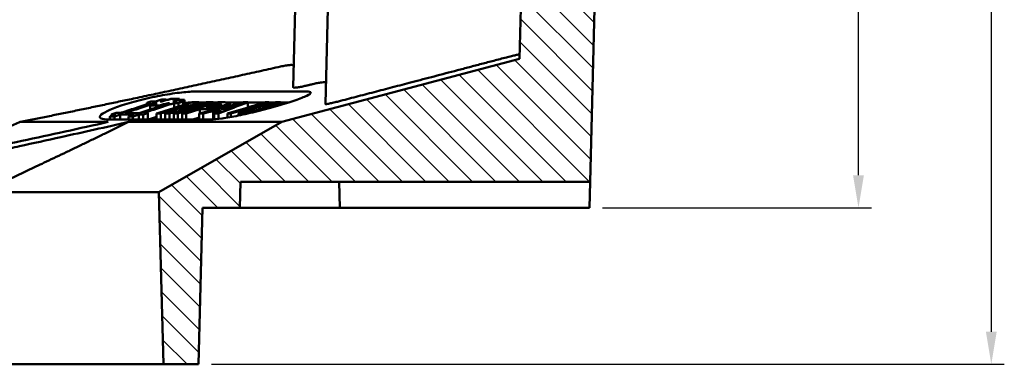
# Model space of a CAD drawing. Units: millimetres. Extents: x 344 to 1408, y 325 to 1002.
# Drawn here: x 801 to 990, y 792 to 858 of the extents above; entities that cross this region are included whole.
import ezdxf

# ---------------------------------------------------------------- set-up
doc = ezdxf.new("R2010")
doc.units = ezdxf.units.MM
for name, color, linetype, lineweight in [('AM_0', 7, 'Continuous', 50), ('AM_5', 3, 'Continuous', 25), ('AM_8', 1, 'Continuous', 25)]:
    doc.layers.add(name, color=color, linetype=linetype, lineweight=lineweight)
doc.styles.add('USER1', font='simplex.shx')
doc.dimstyles.new('AM_DIN$0', dxfattribs={"dimtxt": 3.5, "dimasz": 2.5, "dimexe": 1, "dimexo": 1, "dimgap": 1.5, "dimtad": 1, "dimdsep": 46, "dimtxsty": 'USER1', "dimcen": 0, "dimclrd": 256, "dimclre": 256, "dimclrt": 2, "dimadec": 0, "dimazin": 2, "dimtp": 0.1, "dimtm": 0.1, "dimtfac": 0.71, "dimtmove": 0, "dimatfit": 3, "dimfxl": 0, "dimlwd": -1, "dimlwe": -1, "dimarcsym": 0})

# ---------------------------------------------------------------- blocks, each defined once
blk = doc.blocks.new('*D53')
at = {"layer": 'AM_5'}
for p, q in [((912.08, 947.15), (990.13, 947.15)), ((987.63, 940.9), (987.63, 798.4)), ((837.97, 792.15), (990.13, 792.15))]:
    blk.add_line(p, q, dxfattribs=at)
for points in [[(986.59, 940.9), (988.67, 940.9), (987.63, 947.15)], [(986.59, 798.4), (988.67, 798.4), (987.63, 792.15)]]:
    blk.add_solid(points, dxfattribs=at)
at = {"layer": 'Defpoints', "color": 0}
for p in [(909.58, 947.15), (835.47, 792.15), (987.63, 792.15)]:
    blk.add_point(p, dxfattribs=at)
at = {"layer": 'AM_5', "color": 2, "insert": (979.5, 869.5), "char_height": 8.75, "attachment_point": 5, "rotation": 90, "style": 'USER1'}
blk.add_mtext('155', dxfattribs=at)
blk = doc.blocks.new('*D60')
at = {"layer": 'AM_5'}
for p, q in [((912.08, 947.15), (964.64, 947.15)), ((962.14, 828.4), (962.14, 940.9)), ((913, 822.15), (964.64, 822.15))]:
    blk.add_line(p, q, dxfattribs=at)
for points in [[(961.1, 940.9), (963.18, 940.9), (962.14, 947.15)], [(961.1, 828.4), (963.18, 828.4), (962.14, 822.15)]]:
    blk.add_solid(points, dxfattribs=at)
at = {"layer": 'Defpoints', "color": 0}
for p in [(909.58, 947.15), (962.14, 947.15), (910.5, 822.15)]:
    blk.add_point(p, dxfattribs=at)
at = {"layer": 'AM_5', "color": 2, "insert": (954.02, 884.65), "char_height": 8.75, "attachment_point": 5, "rotation": 90, "style": 'USER1'}
blk.add_mtext('125', dxfattribs=at)
blk = doc.blocks.new('wzt4')
at = {"layer": 'AM_8'}
h = blk.add_hatch(dxfattribs=at)
h.set_pattern_fill('ANSI31', color=256, angle=90, style=0)
edge = h.paths.add_edge_path()
edge.add_line((583.72, 603.24), (560.11, 589.77))
edge.add_line((560.11, 589.77), (560.99, 556.77))
edge.add_line((560.99, 556.77), (567.71, 556.77))
edge.add_line((567.71, 556.77), (568.5, 586.77))
edge.add_line((568.5, 586.77), (575.64, 586.77))
edge.add_line((575.64, 586.77), (575.77, 591.77))
edge.add_line((575.77, 591.77), (642.87, 591.77))
edge.add_line((642.87, 591.77), (643.91, 631.77))
edge.add_line((643.91, 631.77), (642.19, 697.57))
edge.add_line((642.19, 697.57), (635.45, 697.57))
edge.add_line((635.45, 697.57), (631.26, 690.32))
edge.add_line((631.26, 690.32), (630.96, 678.9))
edge.add_arc((628.46, 678.97), 2.5, 290, 358.5, ccw=False)
edge.add_line((629.31, 676.62), (600.46, 666.12))
edge.add_arc((601.32, 663.77), 2.5, 110, 268)
edge.add_line((601.23, 661.27), (627.99, 660.33))
edge.add_arc((627.91, 657.84), 2.5, -1.5, 88, ccw=False)
edge.add_line((630.41, 657.77), (629.29, 615.35))
edge.add_line((629.29, 615.35), (583.72, 603.24))

msp = doc.modelspace()

# ---------------------------------------------------------------- linework, layer by layer
at = {"layer": 'AM_0'}
for p, q in [((898.167, 893.151), (897.056, 850.733)), ((854.517, 879.714), (853.615, 845.272)), ((860.815, 879.714), (859.829, 842.074)), ((910.628, 827.148), (911.676, 867.148)), ((851.485, 838.624), (897.056, 850.733)), ((829.211, 842.905), (829.211, 842.812)), ((830.551, 842.545), (831.536, 842.866)), ((831.912, 842.899), (830.83, 842.545)), ((831.333, 842.866), (831.847, 843.034)), ((831.536, 842.866), (831.536, 842.776)), ((831.847, 843.034), (831.847, 842.877)), ((832.777, 842.902), (832.777, 841.939)), ((834.746, 844.452), (856.178, 844.452)), ((829.937, 842.253), (824.072, 840.338)), ((825.538, 842.278), (825.538, 841.996)), ((826.23, 841.772), (826.23, 841.043)), ((826.812, 842.029), (826.812, 841.962)), ((827.236, 842.26), (827.236, 842.167)), ((827.969, 841.767), (828.752, 842.023)), ((827.969, 841.767), (827.969, 841.611)), ((828.752, 842.023), (828.752, 841.867)), ((828.954, 842.023), (829.657, 842.253)), ((828.954, 842.023), (828.954, 841.932)), ((829.657, 842.253), (829.657, 842.162)), ((830.802, 842.257), (830.802, 841.316)), ((831.635, 842.263), (831.635, 841.579)), ((832.527, 842.555), (832.527, 841.86)), ((833.116, 840.251), (835.742, 841.06)), ((835.523, 842.395), (835.523, 841.984)), ((835.523, 842.381), (836.983, 842.381)), ((835.742, 841.06), (835.742, 840.296)), ((836.919, 841.422), (838.898, 842.032)), ((838.311, 842.402), (838.311, 842.101)), ((838.311, 842.381), (839.223, 842.381)), ((838.898, 842.032), (838.898, 841.612)), ((841.23, 842.381), (844.08, 842.381)), ((841.469, 842.31), (841.469, 841.727)), ((841.696, 840.251), (843.894, 840.898)), ((843.894, 840.898), (843.894, 840.549)), ((844.924, 842.394), (844.924, 841.403)), ((844.924, 842.381), (848.246, 842.381)), ((845.742, 841.443), (848.978, 842.395)), ((846.213, 840.613), (852.292, 842.376)), ((847.145, 841.559), (847.145, 841.066)), ((848.978, 842.395), (848.978, 842.113)), ((848.978, 842.381), (850.263, 842.381)), ((851.231, 842.402), (851.231, 842.251)), ((851.231, 842.381), (852.829, 842.381)), ((852.292, 842.376), (852.292, 842.213)), ((837.859, 839.093), (818.31, 839.093)), ((818.475, 839.69), (818.475, 839.093)), ((818.756, 840.064), (818.756, 839.782)), ((819.34, 839.682), (819.34, 839.093)), ((820.453, 840.045), (820.453, 839.093)), ((823.155, 840.038), (822.041, 839.674)), ((822.041, 839.674), (822.041, 839.093)), ((822.906, 839.678), (822.906, 839.093)), ((824.02, 840.042), (824.02, 839.093)), ((824.852, 840.048), (824.852, 839.093)), ((825.769, 840.348), (825.769, 839.093)), ((827.448, 839.609), (825.869, 839.093)), ((827.448, 840.259), (827.448, 839.093)), ((828.235, 840.253), (828.235, 839.093)), ((829.066, 840.25), (829.066, 839.093)), ((829.889, 840.25), (829.889, 839.093)), ((830.724, 840.253), (830.724, 839.093)), ((831.511, 840.259), (831.511, 839.093)), ((832.319, 840.255), (832.319, 839.093)), ((833.116, 840.251), (833.116, 839.093)), ((835.598, 839.463), (834.398, 839.093)), ((835.598, 840.26), (835.598, 839.093)), ((836.388, 840.253), (836.388, 839.093)), ((838.307, 840.738), (838.307, 839.186)), ((838.489, 840.253), (838.489, 839.119)), ((839.299, 840.26), (839.299, 839.199)), ((841.027, 840.256), (841.027, 839.456)), ((841.696, 840.251), (841.696, 839.576)), ((843.151, 840.252), (843.151, 839.862)), ((844.018, 840.26), (844.018, 840.046)), ((844.344, 840.254), (844.344, 840.118)), ((801.28, 838.624), (818.155, 838.624)), ((822.068, 838.624), (851.485, 838.624)), ((827.874, 825.148), (851.485, 838.624)), ((843.532, 827.148), (843.4, 822.148)), ((843.532, 827.148), (910.628, 827.148)), ((862.449, 827.148), (862.58, 822.148)), ((910.628, 827.148), (910.497, 822.148)), ((793.78, 825.148), (827.874, 825.148)), ((827.874, 825.148), (828.749, 792.148)), ((836.263, 822.148), (835.468, 792.148)), ((836.263, 822.148), (843.4, 822.148)), ((862.58, 822.148), (843.4, 822.148)), ((862.882, 822.148), (862.58, 822.148)), ((883.992, 822.148), (862.882, 822.148)), ((888.689, 822.148), (883.992, 822.148)), ((910.497, 822.148), (888.689, 822.148)), ((828.749, 792.148), (769.118, 792.148)), ((828.749, 792.148), (835.468, 792.148))]:
    msp.add_line(p, q, dxfattribs=at)
for points, weights in [([(862.341, 842.569), (877.378, 846.496), (894.564, 851.012)], [18.1469658669, 17.2120886627, 16.2493683418]), ([(851.22, 849.256), (824.048, 843.197), (801.28, 838.624)], [1.01555966921, 1.01402008069, 1]), ([(857.43, 845.893), (856.774, 845.735), (856.122, 845.577)], [14.8823339489, 14.9088888089, 14.9353722102]), ([(828.346, 842.913), (827.803, 842.736), (827.264, 842.56)], [1.00029548826, 1.00034113558, 1.00037805058]), ([(828.128, 842.552), (828.668, 842.728), (829.211, 842.905)], [1.00037958733, 1.00034286718, 1.00029741238]), ([(829.211, 842.905), (828.779, 842.909), (828.346, 842.913)], [1.00778788465, 1.0077608858, 1.00772239931]), ([(829.392, 842.872), (828.899, 842.71), (828.408, 842.55)], [1.00030600136, 1.00034659822, 1.00037996387]), ([(829.594, 842.87), (829.493, 842.871), (829.392, 842.872)], [1.00808503984, 1.00808021694, 1.00807476556]), ([(830.108, 843.038), (829.851, 842.954), (829.594, 842.87)], [1.00026218644, 1.00028521784, 1.00030629698]), ([(831.847, 843.034), (830.978, 843.033), (830.108, 843.038)], [1.00670348011, 1.00670849042, 1.00666727009]), ([(831.536, 842.866), (831.434, 842.866), (831.333, 842.866)], [1.00811970288, 1.0081209178, 1.00812150409]), ([(831.695, 842.549), (832.234, 842.725), (832.777, 842.902)], [1.00038022837, 1.00034358897, 1.00029821387]), ([(832.777, 842.902), (832.345, 842.9), (831.912, 842.899)], [1.00781515223, 1.00783554544, 1.0078444459]), ([(826.371, 842.268), (823.39, 841.295), (820.505, 840.353)], [1.00043327721, 1.00059802945, 1.00049357662]), ([(821.37, 840.345), (824.255, 841.287), (827.236, 842.26)], [1.0004925281, 1.00059814644, 1.00043448688]), ([(824.936, 840.341), (827.821, 841.283), (830.802, 842.257)], [1.00049209811, 1.00059820378, 1.00043499609]), ([(826.431, 842.57), (825.983, 842.424), (825.538, 842.278)], [1.00037606848, 1.00040689609, 1.00043171867]), ([(825.538, 842.278), (825.955, 842.273), (826.371, 842.268)], [1.01315325043, 1.01320226232, 1.01324033352]), ([(827.013, 842.027), (826.621, 841.899), (826.23, 841.772)], [1.00046980452, 1.00048716241, 1.00049981942]), ([(826.23, 841.772), (827.1, 841.767), (827.969, 841.767)], [1.01756895871, 1.01761243791, 1.01760715303]), ([(827.264, 842.56), (826.847, 842.564), (826.431, 842.57)], [1.0107313793, 1.01069377271, 1.01064535892]), ([(827.515, 842.258), (827.163, 842.143), (826.812, 842.029)], [1.0004347898, 1.0004541056, 1.00046965773]), ([(826.812, 842.029), (826.913, 842.028), (827.013, 842.027)], [1.01531944789, 1.01532507482, 1.01533005498]), ([(827.236, 842.26), (827.375, 842.259), (827.515, 842.258)], [1.01330761659, 1.0133165921, 1.01332433196]), ([(834.248, 842.402), (830.785, 841.311), (827.448, 840.259)], [1.0004092032, 1.00061420613, 1.00048240814]), ([(828.408, 842.55), (828.268, 842.551), (828.128, 842.552)], [1.010814315, 1.01080668535, 1.01079784109]), ([(828.235, 840.253), (830.874, 841.085), (833.592, 841.941)], [1.00048158793, 1.00058649984, 1.00048095627]), ([(828.752, 842.023), (828.853, 842.023), (828.954, 842.023)], [1.01536783624, 1.01536723082, 1.01536597848]), ([(833.592, 841.941), (831.296, 841.083), (829.066, 840.25)], [1.00050870251, 1.0006210644, 1.00050982152]), ([(829.657, 842.253), (829.797, 842.253), (829.937, 842.253)], [1.0133704122, 1.01336868955, 1.01336573088]), ([(829.889, 840.25), (832.938, 841.083), (836.078, 841.941)], [1.00051028035, 1.00062161725, 1.00050914494]), ([(830.83, 842.545), (830.69, 842.545), (830.551, 842.545)], [1.01085524588, 1.01085816129, 1.01085986172]), ([(836.078, 841.941), (833.362, 841.085), (830.724, 840.253)], [1.00048093318, 1.00058647519, 1.00048156667]), ([(830.802, 842.257), (831.218, 842.259), (831.635, 842.263)], [1.01333563284, 1.01331545737, 1.01328433388]), ([(831.511, 840.259), (834.849, 841.311), (838.311, 842.402)], [1.00048240587, 1.00061420323, 1.00040920128]), ([(831.635, 842.263), (832.08, 842.408), (832.527, 842.555)], [1.00043406926, 1.0004095661, 1.00037905512]), ([(837.032, 842.395), (834.305, 841.653), (831.645, 840.931)], [1.00043758134, 1.00058550699, 1.00056798291]), ([(831.645, 840.931), (833.56, 841.653), (835.523, 842.395)], [1.00056925539, 1.0005868014, 1.00043853384]), ([(832.527, 842.555), (832.111, 842.551), (831.695, 842.549)], [1.0107748426, 1.01080558615, 1.01082551532]), ([(839.279, 842.399), (835.735, 841.307), (832.319, 840.255)], [1.00040987432, 1.00061428142, 1.00048184081]), ([(835.523, 842.395), (834.885, 842.397), (834.248, 842.402)], [1.01214655601, 1.0121287108, 1.01208078569]), ([(844.131, 842.394), (839.787, 841.304), (835.598, 840.26)], [1.00047605455, 1.00071317359, 1.00056250759]), ([(835.742, 841.06), (836.002, 841.059), (836.262, 841.059)], [1.02390470893, 1.02391213774, 1.02391351864]), ([(837.355, 841.421), (837.137, 841.422), (836.919, 841.422)], [1.0206652556, 1.02066330841, 1.02065717841]), ([(838.311, 842.402), (837.672, 842.397), (837.032, 842.395)], [1.01208078569, 1.01212883152, 1.01214664572]), ([(838.898, 842.032), (839.09, 842.031), (839.283, 842.031)], [1.01529045814, 1.01529573059, 1.01529782718]), ([(840.557, 842.394), (839.918, 842.394), (839.279, 842.399)], [1.01215661671, 1.01215235757, 1.01211362138]), ([(839.299, 840.26), (842.06, 841.304), (844.924, 842.394)], [1.00056664146, 1.00071836529, 1.00047946615]), ([(839.733, 841.1), (841.288, 841.494), (842.863, 841.894)], [1.00060799624, 1.00060664556, 1.00055318256]), ([(840.743, 841.1), (840.238, 841.099), (839.733, 841.1)], [1.02354045638, 1.02355255018, 1.02353864595]), ([(842.863, 841.894), (841.796, 841.494), (840.743, 841.1)], [1.00055512317, 1.00060880417, 1.00061016302]), ([(848.308, 842.4), (844.601, 841.308), (841.027, 840.256)], [1.00040968682, 1.00061425784, 1.00048199574]), ([(845.656, 841.256), (844.393, 840.748), (843.151, 840.252)], [1.00071553391, 1.00073456546, 1.00065170528]), ([(843.894, 840.898), (844.772, 841.076), (845.656, 841.256)], [1.00104851141, 1.00105529543, 1.00104348123]), ([(844.018, 840.26), (845.564, 840.899), (847.145, 841.559)], [1.00070072569, 1.00081333386, 1.00074445388]), ([(844.924, 842.394), (844.527, 842.393), (844.131, 842.394)], [1.01215391676, 1.01216091492, 1.01215273247]), ([(851.674, 842.379), (847.943, 841.297), (844.344, 840.254)], [1.00041341904, 1.00061321311, 1.0004816683]), ([(850.329, 842.395), (848.017, 841.912), (845.742, 841.443)], [1.00076174462, 1.00093456431, 1.00098728731]), ([(847.145, 841.559), (849.173, 841.975), (851.231, 842.402)], [1.00100640826, 1.00094414485, 1.00078500112]), ([(848.978, 842.395), (848.643, 842.397), (848.308, 842.4)], [1.0121442387, 1.0121310874, 1.01210453293]), ([(851.231, 842.402), (850.78, 842.397), (850.329, 842.395)], [1.01208090634, 1.0121239683, 1.01214270685]), ([(852.292, 842.376), (851.983, 842.377), (851.674, 842.379)], [1.01230739773, 1.01229960183, 1.01227839152]), ([(819.589, 840.054), (819.03, 839.871), (818.475, 839.69)], [1.00045346647, 1.00042478661, 1.00038590641]), ([(818.475, 839.69), (818.907, 839.685), (819.34, 839.682)], [1.0365492657, 1.03659347654, 1.03662449136]), ([(819.673, 840.363), (819.213, 840.213), (818.756, 840.064)], [1.00049492646, 1.00047852743, 1.0004552994]), ([(818.756, 840.064), (819.172, 840.058), (819.589, 840.054)], [1.03303809441, 1.03309201681, 1.03313390266]), ([(819.34, 839.682), (819.895, 839.863), (820.453, 840.045)], [1.00038402474, 1.0004231373, 1.0004520466]), ([(820.505, 840.353), (820.089, 840.357), (819.673, 840.363)], [1.03035522296, 1.03031388401, 1.03026066562]), ([(820.453, 840.045), (821.804, 840.035), (823.155, 840.038)], [1.03320792884, 1.03330330286, 1.03327186859]), ([(824.072, 840.338), (822.721, 840.334), (821.37, 840.345)], [1.03049138692, 1.03052241054, 1.03042828238]), ([(822.041, 839.674), (822.473, 839.676), (822.906, 839.678)], [1.03668946739, 1.03667924269, 1.0366558154]), ([(822.906, 839.678), (823.461, 839.859), (824.02, 840.042)], [1.00038323998, 1.00042244945, 1.00045145441]), ([(824.02, 840.042), (824.436, 840.044), (824.852, 840.048)], [1.03323875333, 1.03321655557, 1.03318231256]), ([(824.852, 840.048), (825.31, 840.197), (825.769, 840.348)], [1.00045253812, 1.00047613139, 1.00049289204]), ([(825.769, 840.348), (825.353, 840.344), (824.936, 840.341)], [1.03040300066, 1.03043679643, 1.03045870425]), ([(827.448, 840.259), (827.841, 840.256), (828.235, 840.253)], [1.03121947831, 1.03125190722, 1.03127177574]), ([(829.066, 840.25), (829.478, 840.25), (829.889, 840.25)], [1.03129974824, 1.03130663399, 1.03129980182]), ([(830.724, 840.253), (831.117, 840.256), (831.511, 840.259)], [1.03127177574, 1.03125190722, 1.0312194783]), ([(832.319, 840.255), (832.717, 840.252), (833.116, 840.251)], [1.03125548267, 1.03128196628, 1.03129375262]), ([(835.598, 840.26), (835.993, 840.256), (836.388, 840.253)], [1.03121148756, 1.03125041565, 1.03127282122]), ([(836.388, 840.253), (837.344, 840.495), (838.307, 840.738)], [1.00054936704, 1.00058379171, 1.00059794354]), ([(838.307, 839.186), (838.125, 839.139), (837.943, 839.093)], [1.00006357034, 1.00005947418, 1.00005465302]), ([(838.307, 840.738), (839.044, 840.735), (839.781, 840.738)], [1.02681473373, 1.02684393939, 1.02681688115]), ([(838.489, 839.185), (838.398, 839.185), (838.307, 839.186)], [1.01343308183, 1.01343036902, 1.01342680935]), ([(839.781, 840.738), (839.132, 840.494), (838.489, 840.253)], [1.00060440976, 1.00059012447, 1.00055534155]), ([(838.489, 840.253), (838.894, 840.255), (839.299, 840.26)], [1.03127516639, 1.03125310655, 1.0312136905]), ([(841.027, 840.256), (841.362, 840.253), (841.696, 840.251)], [1.03124551714, 1.03127463435, 1.03128905491]), ([(843.151, 840.252), (843.585, 840.255), (844.018, 840.26)], [1.03128230353, 1.03125961961, 1.0312123168]), ([(844.344, 840.254), (844.639, 840.252), (844.934, 840.251)], [1.03126645872, 1.03128864228, 1.03129743356]), ([(846.465, 840.613), (846.339, 840.613), (846.213, 840.613)], [1.02796313536, 1.02796211462, 1.02795868107]), ([(801.28, 838.624), (783.956, 831.085), (768.613, 825.148)], [1, 1.00362766515, 1]), ([(793.78, 825.148), (807.075, 831.292), (822.068, 838.624)], [1.079889274, 1.04194061827, 1])]:
    msp.add_rational_spline(points, weights, degree=2, dxfattribs=at)
for points, knots in [([(897.077, 851.54), (897.077, 851.549), (897.062, 851.553), (896.974, 851.554), (896.846, 851.537), (896.473, 851.468), (896.228, 851.417), (895.699, 851.297), (895.38, 851.22), (894.888, 851.096), (894.725, 851.054), (894.564, 851.012)], [1.10755994, 1.10755994, 1.10755994, 1.10755994, 1.15357438, 1.15357438, 1.24909929, 1.24909929, 1.34462421, 1.34462421, 1.44258669, 1.44258669, 1.4900954, 1.4900954, 1.4900954, 1.4900954]), ([(853.724, 849.445), (853.725, 849.467), (853.711, 849.487), (853.622, 849.538), (853.49, 849.556), (853.139, 849.556), (852.898, 849.539), (852.338, 849.47), (852.02, 849.418), (851.554, 849.328), (851.388, 849.293), (851.22, 849.256)], [1.78996147, 1.78996147, 1.78996147, 1.78996147, 1.83426837, 1.83426837, 1.93008486, 1.93008486, 2.02576706, 2.02576706, 2.12144927, 2.12144927, 2.17062827, 2.17062827, 2.17062827, 2.17062827]), ([(856.122, 845.577), (855.833, 845.507), (855.544, 845.443), (854.995, 845.334), (854.705, 845.283), (854.212, 845.216), (854.01, 845.2), (853.734, 845.2), (853.643, 845.217), (853.617, 845.258), (853.615, 845.264), (853.615, 845.272)], [0.88803564, 0.88803564, 0.88803564, 0.88803564, 0.97210576, 0.97210576, 1.06528446, 1.06528446, 1.15846315, 1.15846315, 1.25184967, 1.25184967, 1.26879219, 1.26879219, 1.26879219, 1.26879219]), ([(859.938, 846.214), (859.938, 846.217), (859.937, 846.221), (859.924, 846.26), (859.84, 846.277), (859.569, 846.278), (859.367, 846.261), (858.867, 846.192), (858.57, 846.14), (858.012, 846.028), (857.721, 845.964), (857.43, 845.893)], [1.04848603, 1.04848603, 1.04848603, 1.04848603, 1.05784651, 1.05784651, 1.15373818, 1.15373818, 1.24940323, 1.24940323, 1.34506828, 1.34506828, 1.42973446, 1.42973446, 1.42973446, 1.42973446]), ([(818.31, 839.093), (817.618, 839.093), (817.074, 839.159), (816.496, 839.425), (816.462, 839.625), (816.824, 840.088), (817.262, 840.385), (818.595, 841.034), (819.489, 841.384), (820.459, 841.711), (821.48, 842.055), (822.73, 842.422), (825.386, 843.099), (826.793, 843.409), (829.35, 843.895), (830.666, 844.104), (832.993, 844.383), (834.004, 844.452), (834.746, 844.452)], [-1.4869258, -1.4869258, -1.4869258, -1.4869258, -1.1224671, -1.1224671, -0.7580085, -0.7580085, -0.3790042, -0.3790042, 0, 0, 0, 0.3990114, 0.3990114, 0.7980228, 0.7980228, 1.1890908, 1.1890908, 1.5801589, 1.5801589, 1.5801589, 1.5801589]), ([(856.178, 844.452), (856.701, 844.452), (857.008, 844.383), (857.028, 844.104), (856.741, 843.895), (855.744, 843.409), (854.961, 843.099), (852.993, 842.422), (851.807, 842.055), (849.469, 841.384), (848.164, 841.034), (845.553, 840.385), (844.246, 840.088), (842.005, 839.625), (840.912, 839.425), (839.082, 839.159), (838.347, 839.093), (837.859, 839.093)], [1.5801589, 1.5801589, 1.5801589, 1.5801589, 1.9712269, 1.9712269, 2.3622949, 2.3622949, 2.7613063, 2.7613063, 3.1603177, 3.1603177, 3.5393219, 3.5393219, 3.9183262, 3.9183262, 4.2827848, 4.2827848, 4.6472435, 4.6472435, 4.6472435, 4.6472435]), ([(836.262, 841.059), (836.417, 841.059), (836.589, 841.061), (836.889, 841.071), (837.037, 841.078), (837.186, 841.091)], [-0.16345533, -0.16345533, -0.16345533, -0.16345533, -0.06845187, -0.06845187, 0, 0, 0, 0]), ([(837.186, 841.091), (837.334, 841.104), (837.507, 841.126), (838.014, 841.205), (838.274, 841.258), (838.592, 841.324), (838.862, 841.385), (839.493, 841.542), (839.841, 841.642), (840.157, 841.74)], [-0.2538528, -0.2538528, -0.2538528, -0.2538528, -0.23219576, -0.23219576, -0.1959361, -0.1959361, -0.11288373, -0.11288373, 0, 0, 0, 0]), ([(839.315, 841.728), (839.222, 841.7), (839.124, 841.671), (838.92, 841.617), (838.819, 841.592), (838.604, 841.543), (838.469, 841.515), (838.231, 841.474), (838.132, 841.458), (837.826, 841.427), (837.586, 841.421), (837.355, 841.421)], [-0.55258414, -0.55258414, -0.55258414, -0.55258414, -0.4406808, -0.4406808, -0.3340608, -0.3340608, -0.21825889, -0.21825889, -0.14029141, -0.14029141, 0, 0, 0, 0]), ([(839.283, 842.031), (839.395, 842.031), (839.525, 842.03), (839.695, 842.025), (839.768, 842.022), (839.806, 842.016)], [-0.091430227, -0.091430227, -0.091430227, -0.091430227, -0.035623238, -0.035623238, 0, 0, 0, 0]), ([(839.806, 842.016), (839.845, 842.011), (839.869, 842.001), (839.879, 841.973), (839.866, 841.955), (839.8, 841.908), (839.742, 841.88), (839.573, 841.811), (839.45, 841.77), (839.315, 841.728)], [-0.14747274, -0.14747274, -0.14747274, -0.14747274, -0.11631891, -0.11631891, -0.08590413, -0.08590413, -0.04822367, -0.04822367, 0, 0, 0, 0]), ([(840.157, 841.74), (840.381, 841.809), (840.594, 841.878), (840.947, 842.004), (841.09, 842.061), (841.328, 842.173), (841.419, 842.23), (841.486, 842.316), (841.467, 842.345), (841.398, 842.362)], [-0.32298435, -0.32298435, -0.32298435, -0.32298435, -0.23950918, -0.23950918, -0.1650909, -0.1650909, -0.08015614, -0.08015614, 0, 0, 0, 0]), ([(841.398, 842.362), (841.356, 842.374), (841.257, 842.381), (840.963, 842.392), (840.745, 842.393), (840.557, 842.394)], [-0.20066711, -0.20066711, -0.20066711, -0.20066711, -0.11445145, -0.11445145, 0, 0, 0, 0]), ([(862.341, 842.569), (862.204, 842.534), (862.066, 842.498), (861.597, 842.381), (861.275, 842.304), (860.744, 842.186), (860.496, 842.136), (860.111, 842.069), (859.972, 842.053), (859.854, 842.054), (859.829, 842.06), (859.829, 842.074)], [0.05747756, 0.05747756, 0.05747756, 0.05747756, 0.09770183, 0.09770183, 0.19540366, 0.19540366, 0.28850212, 0.28850212, 0.38160057, 0.38160057, 0.43946175, 0.43946175, 0.43946175, 0.43946175]), ([(793.165, 833.194), (795.967, 833.785), (798.768, 834.383), (807.093, 836.177), (812.636, 837.394), (818.155, 838.624)], [0.4164312, 0.4164312, 0.4164312, 0.4164312, 1.2746692, 1.2746692, 2.9716215, 2.9716215, 2.9716215, 2.9716215]), ([(822.068, 838.624), (817.737, 837.645), (813.395, 836.675), (806.411, 835.133), (803.759, 834.553), (799.901, 833.715), (798.692, 833.454), (797.484, 833.194)], [0, 0, 0, 0, 1.3319459, 1.3319459, 2.1455903, 2.1455903, 2.5163673, 2.5163673, 2.5163673, 2.5163673])]:
    msp.add_open_spline(points, degree=3, knots=knots, dxfattribs=at)
msp.add_open_spline([(834.139, 842.368), (833.733, 842.352), (833.275, 842.321), (832.776, 842.274)], degree=3, dxfattribs=at)

# ---------------------------------------------------------------- block references
msp.add_blockref('wzt4', (267.761, 235.381), dxfattribs=at)

# ---------------------------------------------------------------- dimensions: what is measured, and where the dimension line sits
at = {"layer": 'AM_5'}
dim = msp.add_linear_dim(base=(987.627, 792.148), p1=(909.581, 947.148), p2=(835.468, 792.148), angle=90, dimstyle='AM_DIN$0', override={"dimscale": 2.5}, dxfattribs=at)
dim.commit()
dim.dimension.update_dxf_attribs({"geometry": '*D53', "text_midpoint": (987.627, 869.505), "dimtype": 160})
dim = msp.add_linear_dim(base=(962.14, 947.148), p1=(910.497, 822.148), p2=(909.581, 947.148), angle=90, dimstyle='AM_DIN$0', override={"dimscale": 2.5}, dxfattribs=at)
dim.commit()
dim.dimension.update_dxf_attribs({"geometry": '*D60', "text_midpoint": (954.015, 884.648)})

doc.saveas('drawing.dxf')
